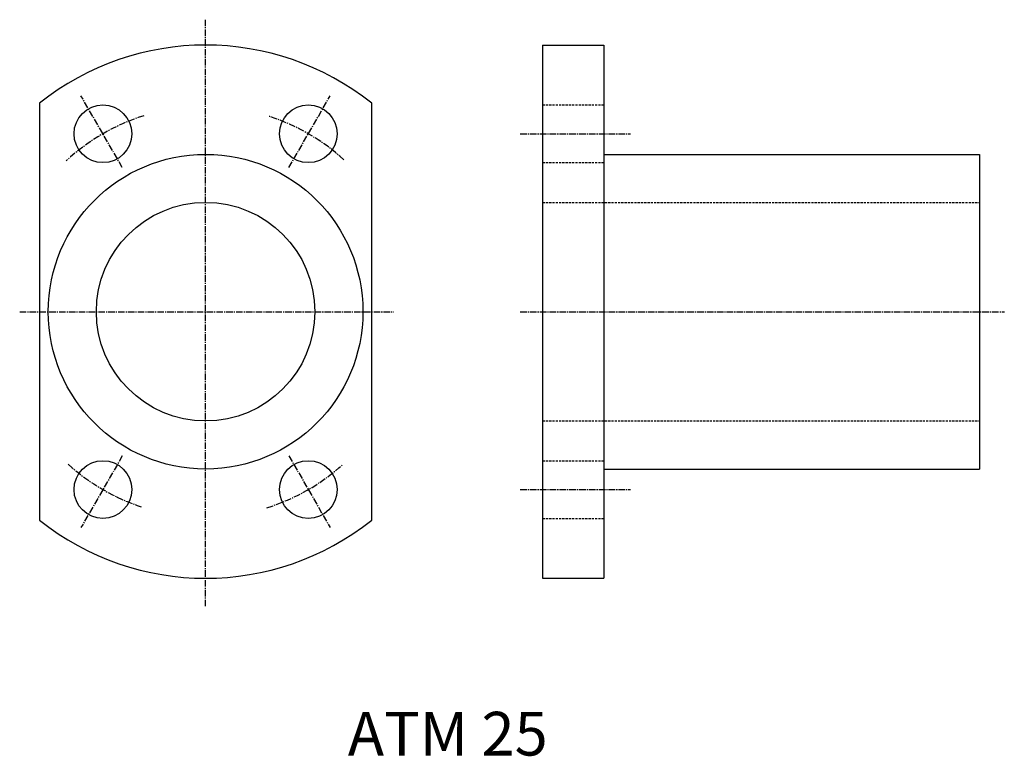
# Model space of a CAD drawing. Extents: x 217 to 329, y 125 to 209.
import ezdxf

# ---------------------------------------------------------------- set-up
doc = ezdxf.new("R2010")
doc.units = 0
doc.linetypes.add('CENTER2', pattern=[1.125, 0.75, -0.125, 0.125, -0.125])
doc.linetypes.add('DASHED2', pattern=[0.375, 0.25, -0.125])
doc.layers.get('0').update_dxf_attribs({"linetype": 'CONTINUOUS'})
doc.styles.get("Standard").update_dxf_attribs({"font": 'arial.ttf'})

msp = doc.modelspace()

# ---------------------------------------------------------------- linework, layer by layer
at = {"color": 3, "linetype": 'CENTER2'}
for p, q in [((237.94, 142.38), (237.94, 209.48)), ((228.41, 192.58), (223.68, 200.78)), ((247.47, 192.58), (252.2, 200.78)), ((273.93, 196.43), (286.56, 196.43)), ((216.67, 176.08), (259.49, 176.08)), ((273.93, 176.08), (329.33, 176.08)), ((228.41, 159.58), (223.68, 151.38)), ((247.47, 159.58), (252.2, 151.38)), ((273.93, 155.73), (286.56, 155.73))]:
    msp.add_line(p, q, dxfattribs=at)
at = {"color": 7, "linetype": 'CONTINUOUS'}
for p, q in [((276.5, 206.58), (283.5, 206.58)), ((276.5, 206.58), (276.5, 145.58)), ((283.5, 206.58), (283.5, 145.58)), ((218.94, 199.94), (218.94, 152.22)), ((256.94, 152.22), (256.94, 199.94)), ((283.5, 194.08), (326.5, 194.08)), ((326.5, 194.08), (326.5, 158.08)), ((283.5, 158.08), (326.5, 158.08)), ((276.5, 145.58), (283.5, 145.58))]:
    msp.add_line(p, q, dxfattribs=at)
at = {"color": 2, "linetype": 'DASHED2'}
for p, q in [((276.5, 199.73), (283.5, 199.73)), ((276.5, 193.13), (283.5, 193.13)), ((276.5, 188.58), (326.5, 188.58)), ((276.5, 163.58), (326.5, 163.58)), ((276.5, 159.03), (283.5, 159.03)), ((276.5, 152.43), (283.5, 152.43))]:
    msp.add_line(p, q, dxfattribs=at)
at = {"color": 7, "linetype": 'CONTINUOUS'}
for centre, radius in [((226.19, 196.43), 3.3), ((249.69, 196.43), 3.3), ((237.94, 176.08), 18), ((237.94, 176.08), 12.5), ((226.19, 155.73), 3.3), ((249.69, 155.73), 3.3)]:
    msp.add_circle(centre, radius, dxfattribs=at)
for start, end in [(51.4681, 128.5319), (231.4681, 308.5319)]:
    msp.add_arc((237.94, 176.08), 30.5, start, end, dxfattribs=at)
at = {"color": 3, "linetype": 'CENTER2'}
for start, end in [(107.5458, 132.7036), (47.6875, 71.9807), (227.982, 252.0364), (287.3319, 312.0064)]:
    msp.add_arc((237.94, 176.08), 23.5, start, end, dxfattribs=at)

# ---------------------------------------------------------------- texts
at = {"color": 7, "linetype": 'CONTINUOUS'}
msp.add_text('ATM 25', height=5, dxfattribs=at).set_placement((254.21, 125.3))

doc.saveas('drawing.dxf')
